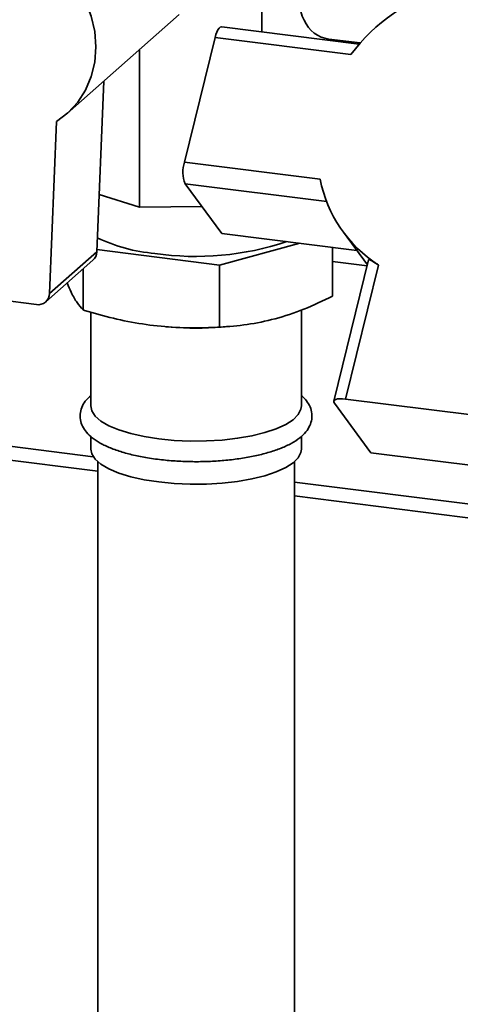
# Paper-space layout 'Blatt1' of a CAD drawing. Units: millimetres. Extents: x 0 to 5940, y 0 to 4200.
# Drawn here: x 5002 to 5054, y 1955 to 2071 of the extents above; entities that cross this region are included whole.
import ezdxf

# ---------------------------------------------------------------- set-up
doc = ezdxf.new("R2010")
doc.units = ezdxf.units.MM
doc.header["$LTSCALE"] = 10

psp = doc.layouts.new('Blatt1')

# ---------------------------------------------------------------- linework, layer by layer
at = {"color": 7, "linetype": 'Continuous', "lineweight": 35}
for p, q in [((5030.63, 2076.74), (5030.63, 2069.87)), ((5007.54, 2060.19), (5020.84, 2071.92)), ((5042.19, 2068.41), (5025.89, 2070.46)), ((5025.1, 2069.21), (5021.46, 2054.45)), ((5041.21, 2067.19), (5025.1, 2069.21)), ((5038.59, 2069.02), (5042.32, 2068.56)), ((5040.56, 2068.78), (5040.56, 2068.62)), ((5016.14, 2067.78), (5016.14, 2049.09)), ((5011.06, 2043.8), (5011.88, 2064.02)), ((5005.46, 2038.87), (5006.29, 2059.25)), ((5021.46, 2054.45), (5037.57, 2052.42)), ((5025.88, 2046), (5021.55, 2051.87)), ((5021.55, 2051.87), (5038.34, 2049.76)), ((5016.14, 2049.09), (5011.33, 2050.6)), ((5023.55, 2049.17), (5016.14, 2049.09)), ((5025.88, 2046), (5041.92, 2043.98)), ((5040.33, 2046.13), (5043.17, 2042.28)), ((5025.64, 2042.23), (5035.17, 2044.83)), ((5011.06, 2043.8), (5005.46, 2038.87)), ((5011.07, 2044.07), (5025.64, 2042.23)), ((5039.04, 2038.54), (5039.04, 2044.34)), ((5005, 2037.88), (5010.6, 2042.81)), ((5025.64, 2034.88), (5025.64, 2042.23)), ((5039.04, 2042.65), (5043.13, 2042.14)), ((5043.31, 2042.87), (5039.18, 2026.1)), ((5044.5, 2042.24), (5040.58, 2026.36)), ((5009.44, 2036.93), (5009.44, 2041.79)), ((4999.56, 2038.1), (5003.9, 2037.56)), ((5010.34, 2036.67), (5010.34, 2025.54)), ((5035.34, 2025.54), (5035.34, 2036.92)), ((5019.25, 2034.93), (5019.87, 2034.88)), ((5025.81, 2034.88), (5026.79, 2034.96)), ((4930.77, 2029.58), (5010.64, 2019.52)), ((4933.53, 2027.61), (5011.17, 2017.82)), ((5039.26, 2025.86), (5043.59, 2019.99)), ((5040.58, 2026.36), (5055.55, 2024.47)), ((5010.34, 2021.95), (5010.34, 2020.43)), ((5035.34, 2020.43), (5035.34, 2021.96)), ((5011.17, 2018.93), (5011.17, 1939.26)), ((5034.51, 1939.26), (5034.51, 2018.93)), ((5043.59, 2019.99), (5062.3, 2017.63)), ((5034.51, 2016.51), (5061.45, 2013.12)), ((5034.51, 2014.88), (5060.78, 2011.57))]:
    psp.add_line(p, q, dxfattribs=at)
at = {"color": 7, "linetype": 'Continuous', "lineweight": 35, "flags": 128}
for points in [[(5006.29, 2078.11), (5007.64, 2076.74), (5008.8, 2075.2), (5009.73, 2073.52), (5010.41, 2071.75), (5010.82, 2069.93), (5010.96, 2068.09), (5010.82, 2066.3), (5010.41, 2064.58), (5009.73, 2062.98), (5008.8, 2061.54), (5007.64, 2060.28), (5006.29, 2059.25)], [(5025.1, 2069.21), (5025.2, 2069.56), (5025.32, 2069.86), (5025.44, 2070.12), (5025.58, 2070.3), (5025.72, 2070.42), (5025.85, 2070.47), (5025.89, 2070.46)], [(5040.58, 2026.36), (5040.23, 2026.39), (5039.91, 2026.39), (5039.64, 2026.37), (5039.42, 2026.31), (5039.27, 2026.23), (5039.19, 2026.12), (5039.19, 2026), (5039.26, 2025.86)], [(5018.42, 2021.64), (5016.69, 2021.91), (5015.1, 2022.26), (5013.69, 2022.7), (5012.5, 2023.19), (5011.55, 2023.75), (5010.86, 2024.34), (5010.46, 2024.97), (5010.34, 2025.54)], [(5035.34, 2025.54), (5035.29, 2025.15), (5034.96, 2024.52), (5034.36, 2023.91), (5033.48, 2023.35), (5032.35, 2022.83), (5031, 2022.38), (5029.46, 2022), (5027.76, 2021.71), (5025.95, 2021.5), (5024.07, 2021.39), (5022.16, 2021.37), (5020.26, 2021.46), (5018.42, 2021.64)], [(5018.42, 2016.53), (5016.69, 2016.8), (5015.1, 2017.16), (5013.69, 2017.59), (5012.5, 2018.09), (5011.55, 2018.64), (5010.86, 2019.24), (5010.46, 2019.86), (5010.34, 2020.43)], [(5035.34, 2020.43), (5035.29, 2020.04), (5034.96, 2019.41), (5034.36, 2018.81), (5033.48, 2018.24), (5032.35, 2017.72), (5031, 2017.27), (5029.46, 2016.89), (5027.76, 2016.6), (5025.95, 2016.39), (5024.07, 2016.28), (5022.16, 2016.27), (5020.26, 2016.35), (5018.42, 2016.53)]]:
    psp.add_lwpolyline(points, dxfattribs=at)
at = {"color": 7, "linetype": 'Continuous', "lineweight": 35}
for centre, radius, start, end in [((5058.62, 2054.18), 21.73, 106.1336, 143.2486), ((5025.1, 2053.28), 3.82, 162.1713, 201.6988), ((5052.88, 2055.4), 15.6, 190.9928, 237.4844), ((5019.66, 2063.33), 19.79, 244.4415, 265.0416), ((5022.82, 2076.99), 33.73, 261.693, 288.6265), ((5009.68, 2043.84), 1.38, 312.0389, 358.5535), ((5004.1, 2038.89), 1.35, 261.3312, 358.8436), ((5022.84, 2071.63), 36.87, 265.3808, 274.6192)]:
    psp.add_arc(centre, radius, start, end, dxfattribs=at)
psp.add_ellipse((5040.56, 2076.34), major_axis=(2.84, 7.09), ratio=0.674329, start_param=1.879369, end_param=3.315847, dxfattribs=at)
for points, knots in [([(5044.5, 2042.24), (5044.3, 2042.37), (5043.9, 2042.62), (5043.51, 2042.85), (5043.31, 2042.94), (5043.33, 2042.88), (5043.34, 2042.86)], [0, 0, 0, 0, 0.313149, 0.626415, 0.931901, 1, 1, 1, 1]), ([(5007.55, 2040.12), (5007.7, 2039.74), (5008.1, 2038.78), (5008.73, 2037.71), (5009.2, 2037.19), (5009.44, 2036.93)], [0, 0, 0, 0, 0.24519, 0.620848, 1, 1, 1, 1]), ([(5025.64, 2034.88), (5026.72, 2034.96), (5028.9, 2035.13), (5032.25, 2035.82), (5035.65, 2036.94), (5037.91, 2038.01), (5039.04, 2038.54)], [0, 0, 0, 0, 0.244707, 0.49119, 0.744417, 1, 1, 1, 1]), ([(5009.44, 2036.93), (5009.5, 2036.91), (5010.69, 2036.54), (5013.03, 2035.89), (5016.5, 2035.2), (5020.02, 2034.82), (5023.08, 2034.76), (5024.94, 2034.85), (5025.64, 2034.88)], [0, 0, 0, 0, 0.011515, 0.222783, 0.435155, 0.651834, 0.870176, 1, 1, 1, 1]), ([(5010.34, 2026.76), (5010.16, 2026.6), (5009.76, 2026.24), (5009.34, 2025.58), (5009.08, 2024.77), (5009.08, 2023.91), (5009.35, 2023.11), (5009.84, 2022.39), (5010.53, 2021.73), (5011.47, 2021.11), (5012.65, 2020.55), (5014.05, 2020.06), (5015.61, 2019.66), (5017.03, 2019.39), (5017.94, 2019.26), (5018.27, 2019.22)], [0, 0, 0, 0, 0.05843, 0.132775, 0.201405, 0.274933, 0.345414, 0.417241, 0.496167, 0.584302, 0.677543, 0.770055, 0.861068, 0.950991, 1, 1, 1, 1]), ([(5018.27, 2019.22), (5018.58, 2019.18), (5019.48, 2019.08), (5021.03, 2018.97), (5022.91, 2018.92), (5024.78, 2018.97), (5026.61, 2019.11), (5028.38, 2019.34), (5030.04, 2019.65), (5031.58, 2020.05), (5032.96, 2020.52), (5034.17, 2021.09), (5035.15, 2021.73), (5035.88, 2022.43), (5036.36, 2023.17), (5036.61, 2023.98), (5036.6, 2024.83), (5036.31, 2025.63), (5035.89, 2026.27), (5035.51, 2026.61), (5035.34, 2026.76)], [0, 0, 0, 0, 0.032324, 0.093854, 0.155294, 0.216696, 0.27814, 0.339711, 0.401529, 0.463754, 0.526624, 0.590495, 0.655814, 0.713683, 0.765027, 0.812535, 0.863378, 0.912214, 0.96214, 1, 1, 1, 1])]:
    psp.add_open_spline(points, degree=3, knots=knots, dxfattribs=at)

doc.saveas('drawing.dxf')
